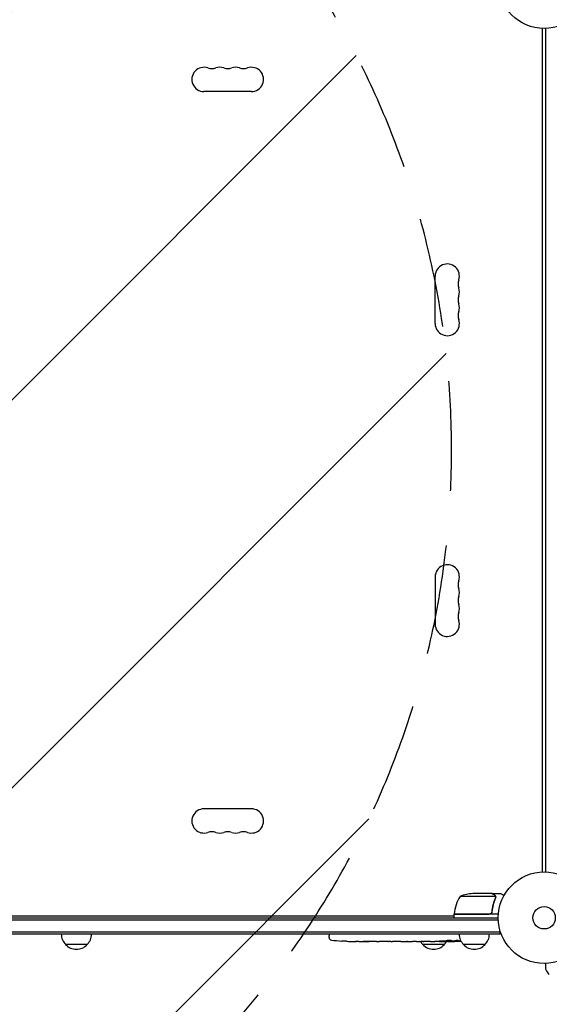
# Model space of a CAD drawing. Units: millimetres. Extents: x -5445 to 6264, y -5275 to 5734.
# Drawn here: x -607 to 6, y -100 to 1039 of the extents above; entities that cross this region are included whole.
import ezdxf

# ---------------------------------------------------------------- set-up
doc = ezdxf.new("R2010")
doc.units = ezdxf.units.MM
doc.header["$LTSCALE"] = 20
doc.linetypes.add('HIDDEN', pattern=[9.525, 6.35, -3.175])
for name, color, linetype in [('2d', 230, 'Continuous'), ('EN-Free_Space', 10, 'HIDDEN'), ('EN-Free_Space_Hatch', 10, 'HIDDEN')]:
    doc.layers.add(name, color=color, linetype=linetype)

msp = doc.modelspace()

# ---------------------------------------------------------------- hatches: boundary and pattern name
at = {"layer": 'EN-Free_Space_Hatch'}
h = msp.add_hatch(dxfattribs=at)
h.set_pattern_fill('ANSI31', color=256, scale=100)
h.set_pattern_definition([(45, (-3470, -459), (-224.506, 224.506), [])])
h.paths.add_polyline_path([(-1107, 1541), (-3470, 1541, 0.432225), (-4445, 541, 0.432225), (-3470, -459), (-1107, -459, 0.414214), (-107, 541, 0.414214)])
h.paths.add_polyline_path([(5036, -1303.2, 1), (3633.1, 122.1), (2620.9, -874.1), (2038.2, -874.1, 1), (2038.2, -2874.1), (2620.9, -2874.1, 0.196856), (4023.9, -2299.4)])
h.paths.add_polyline_path([(654.7, 3960, 1), (-345.3, 3960, 1)])

# ---------------------------------------------------------------- linework, layer by layer
at = {"layer": '2d'}
for p, q in [((-2, 53), (-2, 1029)), ((2, 53), (2, 1029)), ((-338.5, 956), (-393.5, 956)), ((-126, 687.5), (-126, 742.5)), ((-126, 394.5), (-126, 339.5)), ((-338.5, 126), (-393.5, 126)), ((-56.4, 24.7), (-97.3, 24.7)), ((-60.5, 28), (-82.4, 28)), ((-60.3, 28), (-50.5, 28)), ((-60.3, 28), (-60.3, 27.9)), ((-56.2, 23.8), (-56.2, 23.8)), ((-104.3, 2), (-977.8, 2)), ((-52.8, 4), (-104.3, 4)), ((-104.3, 4), (-104.3, 0)), ((-104.2, 4.2), (-63.4, 4.2)), ((-1029.1, -2.5), (-52.9, -2.5)), ((-1029, 0), (-53, 0)), ((-50.8, -16.5), (-1031.2, -16.5)), ((-50.8, -19), (-1031.2, -19)), ((-248.7, -19), (-248.8, -20.5)), ((-248.7, -22.9), (-248.8, -20.5)), ((-50.8, -19), (-50.8, -15.1)), ((-528.5, -31), (-553.5, -31)), ((-233.9, -27), (-233.9, -27)), ((-227.7, -27.3), (-227.7, -27.3)), ((-221.1, -27.5), (-221.1, -27.5)), ((-214.2, -27.5), (-217.4, -27.5)), ((-193.9, -27.5), (-197.3, -27.5)), ((-188.6, -27.5), (-190.8, -27.5)), ((-180.6, -27.5), (-185.5, -27.5)), ((-177.4, -27.5), (-175.3, -27.5)), ((-169.1, -27.5), (-172.2, -27.5)), ((-165.8, -27.5), (-157.8, -27.5)), ((-163.1, -27.5), (-163.1, -27.5)), ((-163.1, -27.5), (-159.2, -27.5)), ((-157.7, -27.5), (-157.7, -27.5)), ((-148.4, -27.5), (-152.2, -27.5)), ((-144.9, -27.5), (-142.7, -27.5)), ((-143.9, -27.5), (-143.9, -27.5)), ((-115.3, -31), (-140.3, -31)), ((-133, -27.5), (-139.2, -27.5)), ((-120.9, -27.5), (-124.9, -27.5)), ((-120.9, -27.5), (-120.9, -27.5)), ((-111.8, -27.5), (-114.9, -27.5)), ((-110.2, -27.5), (-110.3, -27.1)), ((-105.3, -26.7), (-105.4, -27.4)), ((-103.8, -26.4), (-103.8, -27.1)), ((-103.8, -27.1), (-103.8, -27.1)), ((-68.3, -31), (-93.3, -31))]:
    msp.add_line(p, q, dxfattribs=at)
for centre, radius in [((0, 1082), 53), ((0, 0), 53), ((0, 0), 13)]:
    msp.add_circle(centre, radius, dxfattribs=at)
for centre, radius, start, end in [((-393.5, 970), 14, 70.8901, 270), ((-384.3, 996.5), 14, 250.8901, 289.1099), ((-375.2, 970), 14, 70.8901, 109.1099), ((-366, 996.5), 14, 250.8901, 289.1099), ((-356.8, 970), 14, 70.8901, 109.1099), ((-347.7, 996.5), 14, 250.8901, 289.1099), ((-338.5, 970), 14, 270, 109.1099), ((-112, 742.5), 14, 340.8901, 180), ((-85.5, 733.3), 14, 160.8901, 199.1099), ((-85.5, 715), 14, 160.8901, 199.1099), ((-112, 724.2), 14, 340.8901, 19.1099), ((-112, 705.8), 14, 340.8901, 19.1099), ((-85.5, 696.7), 14, 160.8901, 199.1099), ((-112, 687.5), 14, 180, 19.1099), ((-112, 394.5), 14, 340.8901, 180), ((-85.5, 385.3), 14, 160.8901, 199.1099), ((-112, 376.2), 14, 340.8901, 19.1099), ((-85.5, 367), 14, 160.8901, 199.1099), ((-85.5, 348.7), 14, 160.8901, 199.1099), ((-112, 357.8), 14, 340.8901, 19.1099), ((-112, 339.5), 14, 180, 19.1099), ((-393.5, 112), 14, 90, 289.1099), ((-338.5, 112), 14, 250.8901, 90), ((-384.3, 85.5), 14, 70.8901, 109.1099), ((-375.2, 112), 14, 250.8901, 289.1099), ((-366, 85.5), 14, 70.8901, 109.1099), ((-356.8, 112), 14, 250.8901, 289.1099), ((-347.7, 85.5), 14, 70.8901, 109.1099), ((-54.5, -1.3), 50, 148.6503, 173.5272), ((-79.2, -21.9), 50, 93.6243, 111.1002), ((-101.2, 4), 3, 173.5272, 176.8088), ((-541.5, -18.8), 17, 180.6413, 225.8135), ((-540.5, -18.8), 17, 314.1865, 359.3587), ((-81.3, -18.8), 17, 180.6413, 225.8135), ((-80.3, -18.8), 17, 314.1865, 359.3587), ((-541, -19.5), 17, 222.6679, 317.3321), ((-245.7, -22.8), 3, 182, 263.1936), ((-217.8, 211.1), 238.6, 263.1936, 266.1361), ((-217.8, 211.1), 238.6, 267.6159, 268.2949), ((-128.3, -18.8), 17, 210.6162, 225.8135), ((-127.8, -19.5), 17, 222.6679, 317.3321), ((-127.3, -18.8), 17, 314.1865, 329.2567), ((-111.8, 211.1), 238.6, 270, 270.3736), ((-111.8, 211.1), 238.6, 271.5469, 273.7486), ((-80.8, -19.5), 17, 222.6679, 317.3321)]:
    msp.add_arc(centre, radius, start, end, dxfattribs=at)
for centre, major_axis, ratio, start_param, end_param in [((-227.8, 210.6), (11.3, -237.9), 0.674575, -0.052034, -0.036227), ((-205.7, 211.1), (65.5, 231), 0.906464, -2.908698, -2.894951), ((-189.3, 211.1), (9.8, -238.5), 0.329279, -0.013582, -0.00443), ((-153.3, 211.1), (9.6, -238.5), 0.30935, -0.002563, 0.003985), ((-121.6, 210.7), (9.4, -238.1), 0.469984, 0.050241, 0.08068)]:
    msp.add_ellipse(centre, major_axis=major_axis, ratio=ratio, start_param=start_param, end_param=end_param, dxfattribs=at)
at = {"layer": '2d', "extrusion": (0, 0, -1)}
for centre, major_axis, ratio, start_param, end_param in [((-176.7, 211.1), (9.8, 238.5), 0.329279, -3.155175, -3.146023), ((-134.4, 211.1), (-9.6, -238.5), 0.30935, -0.002563, 0.003985), ((-115.2, 211.1), (14.8, 238.4), 0.587825, -3.178031, -3.166892), ((-57.4, 211.1), (-594.8, -10.7), 0.400689, -1.471339, -1.461569), ((-157.9, 211.1), (-489.7, 12.1), 0.486532, -1.677064, -1.676329), ((-120.6, 210.3), (18.9, -236.9), 0.898331, 0.022509, 0.047122), ((-103.1, 210.7), (-9.4, -238.2), 0.462192, -0.117477, -0.0806), ((-112.2, 210.9), (53.8, -232.4), 0.987978, 0.162375, 0.187622), ((-108.9, 210.4), (-51.8, -232.1), 0.987086, -0.276028, -0.257971)]:
    msp.add_ellipse(centre, major_axis=major_axis, ratio=ratio, start_param=start_param, end_param=end_param, dxfattribs=at)
at = {"layer": '2d'}
for points, knots in [([(-57.7, 26.4), (-58.4, 26.8), (-59, 27.1), (-60, 27.7), (-60.3, 27.9), (-60.5, 28)], [0, 0, 0, 0, 0.00517024, 0.00517024, 0.01034048, 0.01034048, 0.01034048, 0.01034048]), ([(-56.5, 25.1), (-56.6, 25.4), (-56.8, 25.6), (-57.1, 25.9), (-57.2, 26), (-57.4, 26.2), (-57.6, 26.3), (-57.7, 26.4)], [0, 0, 0, 0, 0.00218234, 0.00218234, 0.003273511, 0.003273511, 0.004364681, 0.004364681, 0.004364681, 0.004364681]), ([(-57.5, 26.4), (-57.4, 26.3), (-57.2, 26.2), (-57, 26.1), (-57, 26), (-56.9, 25.9), (-56.8, 25.9), (-56.8, 25.8), (-56.8, 25.8), (-56.8, 25.8), (-56.7, 25.8), (-56.7, 25.8), (-56.5, 25.5), (-56.4, 25.3), (-56.3, 25)], [0, 0, 0, 0, 0.25, 0.25, 0.375, 0.375, 0.4375, 0.46875, 0.484375, 0.492187, 0.492187, 0.5, 0.5, 1, 1, 1, 1]), ([(-56.3, 25), (-56.2, 25), (-56.2, 24.9), (-56.1, 24.7), (-56.1, 24.6), (-56.1, 24.4), (-56, 24.3), (-56, 24.1), (-56, 23.9), (-56, 23.8)], [0, 0, 0, 0, 0.00051115, 0.00051115, 0.001022301, 0.001022301, 0.001533451, 0.001533451, 0.002044601, 0.002044601, 0.002044601, 0.002044601]), ([(-46.4, 25.6), (-46.8, 25.9), (-47.2, 26.1), (-47.9, 26.5), (-48.2, 26.7), (-48.6, 26.9), (-48.8, 27), (-49, 27.1), (-49.1, 27.2), (-49.1, 27.2), (-50.1, 27.8), (-50.5, 28), (-50.5, 28)], [0.0535022, 0.0535022, 0.0535022, 0.0535022, 0.125, 0.125, 0.1875, 0.1875, 0.21875, 0.234375, 0.234375, 0.25, 0.25, 0.5, 0.5, 0.5, 0.5]), ([(-56.4, 22.7), (-57.4, 20.3), (-58.2, 17.7), (-59.6, 12.5), (-60.1, 9.7), (-60.4, 6.9)], [0, 0, 0, 0, 0.00859307, 0.00859307, 0.01718614, 0.01718614, 0.01718614, 0.01718614]), ([(-60.2, 6.7), (-59.9, 9.5), (-59.4, 12.3), (-58.6, 15.6), (-58.4, 16.3), (-58, 17.6), (-57.8, 18.3), (-57.2, 20.2), (-56.7, 21.4), (-56.2, 22.7)], [0.00267622, 0.00267622, 0.00267622, 0.00267622, 0.01136401, 0.01136401, 0.01353595, 0.01353595, 0.0157079, 0.0157079, 0.0200518, 0.0200518, 0.0200518, 0.0200518]), ([(-60.2, 6.7), (-60.3, 6.5), (-60.3, 6.3), (-60.4, 6), (-60.5, 5.8), (-60.6, 5.5), (-60.7, 5.3), (-60.9, 5), (-61.1, 4.9), (-61.3, 4.6), (-61.5, 4.5), (-61.8, 4.3), (-62, 4.3), (-62.3, 4.1), (-62.5, 4.1), (-62.8, 4), (-63, 4), (-63.2, 4)], [0, 0, 0, 0, 0.000547232, 0.000547232, 0.001094464, 0.001094464, 0.001641696, 0.001641696, 0.002188928, 0.002188928, 0.002736159, 0.002736159, 0.003283391, 0.003283391, 0.003830623, 0.003830623, 0.004377855, 0.004377855, 0.004377855, 0.004377855]), ([(-60.4, 6.9), (-60.4, 6.6), (-60.5, 6.3), (-60.7, 5.9), (-60.7, 5.8), (-60.9, 5.6), (-61, 5.4), (-61.2, 5.1), (-61.4, 4.9), (-61.8, 4.7), (-61.9, 4.6), (-62.1, 4.5), (-62.3, 4.4), (-62.4, 4.4)], [0, 0, 0, 0, 0.000839577, 0.000839577, 0.001259366, 0.001259366, 0.001679155, 0.001679155, 0.002518732, 0.002518732, 0.002938521, 0.002938521, 0.00335831, 0.00335831, 0.00335831, 0.00335831]), ([(-227.7, -27.3), (-227.7, -27.3), (-227.7, -27.3), (-227.8, -27.3), (-227.9, -27.3), (-228, -27.3), (-228.1, -27.3), (-228.4, -27.3), (-228.5, -27.2), (-228.8, -27.2), (-228.9, -27.2), (-229.3, -27.2), (-229.4, -27.2), (-229.8, -27.2), (-230, -27.2), (-230.4, -27.1), (-230.6, -27.1), (-231, -27.1), (-231.2, -27.1), (-231.6, -27.1), (-231.8, -27.1), (-232.2, -27), (-232.3, -27), (-232.7, -27), (-232.8, -27), (-233.1, -27), (-233.2, -27), (-233.5, -27), (-233.6, -27), (-233.7, -27), (-233.8, -27), (-233.9, -27), (-233.9, -27), (-233.9, -27)], [0.000000197, 0.000000197, 0.000000197, 0.000000197, 0.000601628, 0.000601628, 0.001203058, 0.001203058, 0.001804488, 0.001804488, 0.002405919, 0.002405919, 0.003007349, 0.003007349, 0.003608779, 0.003608779, 0.00421021, 0.00421021, 0.00481164, 0.00481164, 0.00541307, 0.00541307, 0.006014501, 0.006014501, 0.006615931, 0.006615931, 0.007217361, 0.007217361, 0.007818792, 0.007818792, 0.008420222, 0.008420222, 0.009021652, 0.009021652, 0.009623083, 0.009623083, 0.009623083, 0.009623083]), ([(-222.4, -27.4), (-222.2, -27.4), (-222, -27.4), (-221.7, -27.4), (-221.5, -27.4), (-221.1, -27.5), (-220.9, -27.5), (-220.4, -27.5), (-220.2, -27.5), (-219.8, -27.5), (-219.6, -27.5), (-219.2, -27.5), (-218.9, -27.5), (-218.6, -27.5), (-218.4, -27.5), (-218.1, -27.5), (-217.9, -27.5), (-217.8, -27.5)], [0.000278188, 0.000278188, 0.000278188, 0.000278188, 0.000930742, 0.000930742, 0.001583296, 0.001583296, 0.00223585, 0.00223585, 0.002888404, 0.002888404, 0.003540958, 0.003540958, 0.004193512, 0.004193512, 0.004846065, 0.004846065, 0.005498619, 0.005498619, 0.005498619, 0.005498619]), ([(-217.8, -27.5), (-217.6, -27.5), (-217.5, -27.5), (-217.4, -27.5), (-217.3, -27.5), (-217.3, -27.5), (-217.3, -27.5), (-217.3, -27.5), (-217.3, -27.5), (-217.3, -27.5), (-217.3, -27.5), (-217.4, -27.5), (-217.5, -27.5), (-217.6, -27.5), (-217.8, -27.5)], [0.000000349, 0.000000349, 0.000000349, 0.000000349, 0.000871756, 0.000871756, 0.001307459, 0.001307459, 0.001743162, 0.001743162, 0.001743162, 0.002177341, 0.002177341, 0.00261152, 0.00261152, 0.003479877, 0.003479877, 0.003479877, 0.003479877]), ([(-214.2, -27.5), (-214.2, -27.5), (-214.1, -27.5), (-213.9, -27.5), (-213.7, -27.5), (-213.2, -27.5), (-213, -27.5), (-212.5, -27.5), (-212.2, -27.5), (-211.6, -27.5), (-211.3, -27.5), (-210.7, -27.5), (-210.4, -27.5), (-209.7, -27.5), (-209.4, -27.5), (-209, -27.5)], [0.001882271, 0.001882271, 0.001882271, 0.001882271, 0.002059614, 0.002059614, 0.003089283, 0.003089283, 0.004118952, 0.004118952, 0.005148621, 0.005148621, 0.00617829, 0.00617829, 0.007207959, 0.007207959, 0.008237628, 0.008237628, 0.008237628, 0.008237628]), ([(-202.2, -27.5), (-202.2, -27.5), (-202.2, -27.5), (-202.3, -27.5), (-202.5, -27.5), (-202.7, -27.5), (-202.9, -27.5), (-203.2, -27.5), (-203.4, -27.5), (-203.8, -27.5), (-204.1, -27.5), (-204.5, -27.5), (-204.8, -27.5), (-205.2, -27.5), (-205.5, -27.5), (-206, -27.5), (-206.2, -27.5), (-206.7, -27.5), (-206.9, -27.5), (-207.4, -27.5), (-207.6, -27.5), (-208, -27.5), (-208.2, -27.5), (-208.6, -27.5), (-208.7, -27.5), (-209, -27.5), (-209.1, -27.5), (-209.3, -27.5), (-209.3, -27.5), (-209.3, -27.5)], [0.001286495, 0.001286495, 0.001286495, 0.001286495, 0.00147754, 0.00147754, 0.002216211, 0.002216211, 0.002954882, 0.002954882, 0.003693553, 0.003693553, 0.004432224, 0.004432224, 0.005170895, 0.005170895, 0.005909567, 0.005909567, 0.006648238, 0.006648238, 0.007386909, 0.007386909, 0.00812558, 0.00812558, 0.008864251, 0.008864251, 0.009602922, 0.009602922, 0.010341593, 0.010341593, 0.010534629, 0.010534629, 0.010534629, 0.010534629]), ([(-197.3, -27.5), (-197.3, -27.5), (-197.3, -27.5), (-197.6, -27.5), (-197.8, -27.5), (-198.2, -27.5), (-198.5, -27.5), (-199, -27.5), (-199.3, -27.5), (-199.9, -27.5), (-200.2, -27.5), (-200.8, -27.5), (-201.1, -27.5), (-201.8, -27.5), (-202.1, -27.5), (-202.4, -27.5)], [0.001882271, 0.001882271, 0.001882271, 0.001882271, 0.002059614, 0.002059614, 0.003089283, 0.003089283, 0.004118952, 0.004118952, 0.005148621, 0.005148621, 0.00617829, 0.00617829, 0.007207959, 0.007207959, 0.008237628, 0.008237628, 0.008237628, 0.008237628]), ([(-193.9, -27.5), (-193.9, -27.5), (-193.9, -27.5), (-193.8, -27.5), (-193.8, -27.5), (-193.6, -27.5), (-193.5, -27.5), (-193.3, -27.5), (-193.2, -27.5), (-192.9, -27.5), (-192.7, -27.5), (-192.4, -27.5), (-192.2, -27.5), (-191.8, -27.5), (-191.6, -27.5), (-191.2, -27.5), (-191, -27.5), (-190.8, -27.5)], [0.000000197, 0.000000197, 0.000000197, 0.000000197, 0.000612703, 0.000612703, 0.001225209, 0.001225209, 0.001837716, 0.001837716, 0.002450222, 0.002450222, 0.003062728, 0.003062728, 0.003675234, 0.003675234, 0.00428774, 0.00428774, 0.004900246, 0.004900246, 0.004900246, 0.004900246]), ([(-186.2, -27.5), (-186.3, -27.5), (-186.4, -27.5), (-186.7, -27.5), (-186.9, -27.5), (-187.6, -27.5), (-188.1, -27.5), (-188.6, -27.5)], [0.000000321, 0.000000321, 0.000000321, 0.000000321, 0.000793792, 0.000793792, 0.001587263, 0.001587263, 0.003174204, 0.003174204, 0.003174204, 0.003174204]), ([(-177.4, -27.5), (-177.6, -27.5), (-177.7, -27.5), (-177.9, -27.5), (-178, -27.5), (-178.1, -27.5), (-178.5, -27.5), (-178.7, -27.5), (-179.3, -27.5), (-179.7, -27.5), (-179.8, -27.5)], [0.000000197, 0.000000197, 0.000000197, 0.000000197, 0.000432381, 0.000432381, 0.000432381, 0.000793667, 0.000793667, 0.001587138, 0.001587138, 0.003174078, 0.003174078, 0.003174078, 0.003174078]), ([(-172.2, -27.5), (-172.2, -27.5), (-172.2, -27.5), (-172.3, -27.5), (-172.3, -27.5), (-172.5, -27.5), (-172.6, -27.5), (-172.8, -27.5), (-172.9, -27.5), (-173.2, -27.5), (-173.4, -27.5), (-173.7, -27.5), (-173.9, -27.5), (-174.3, -27.5), (-174.5, -27.5), (-174.9, -27.5), (-175.1, -27.5), (-175.3, -27.5)], [0.000000197, 0.000000197, 0.000000197, 0.000000197, 0.000612703, 0.000612703, 0.001225209, 0.001225209, 0.001837716, 0.001837716, 0.002450222, 0.002450222, 0.003062728, 0.003062728, 0.003675234, 0.003675234, 0.00428774, 0.00428774, 0.004900246, 0.004900246, 0.004900246, 0.004900246]), ([(-165.8, -27.5), (-166.2, -27.5), (-166.6, -27.5), (-167.1, -27.5), (-167.3, -27.5), (-167.6, -27.5), (-167.7, -27.5), (-168, -27.5), (-168.2, -27.5), (-168.4, -27.5), (-168.5, -27.5), (-168.8, -27.5), (-168.9, -27.5), (-169, -27.5)], [0.000000197, 0.000000197, 0.000000197, 0.000000197, 0.001108385, 0.001108385, 0.001662478, 0.001662478, 0.002216572, 0.002216572, 0.002770666, 0.002770666, 0.003324759, 0.003324759, 0.004432947, 0.004432947, 0.004432947, 0.004432947]), ([(-157.9, -27.5), (-158, -27.5), (-158, -27.5), (-158.2, -27.5), (-158.3, -27.5), (-158.6, -27.5), (-158.9, -27.5), (-159.2, -27.5)], [0.000001147, 0.000001147, 0.000001147, 0.000001147, 0.000403438, 0.000403438, 0.00080573, 0.00080573, 0.001610313, 0.001610313, 0.001610313, 0.001610313]), ([(-157.9, -27.5), (-157.8, -27.5), (-157.8, -27.5), (-157.7, -27.5), (-157.7, -27.5), (-157.7, -27.5)], [0.00000032, 0.00000032, 0.00000032, 0.00000032, 0.000569971, 0.000569971, 0.001139621, 0.001139621, 0.001139621, 0.001139621]), ([(-157.8, -27.5), (-157.2, -27.5), (-156.6, -27.5), (-155.8, -27.5), (-155.5, -27.5), (-155, -27.5), (-154.7, -27.5), (-154.2, -27.5), (-154, -27.5), (-153.6, -27.5), (-153.4, -27.5), (-153, -27.5), (-152.8, -27.5), (-152.5, -27.5), (-152.4, -27.5), (-152.3, -27.5)], [0.000000197, 0.000000197, 0.000000197, 0.000000197, 0.001782446, 0.001782446, 0.00267357, 0.00267357, 0.003564695, 0.003564695, 0.004455819, 0.004455819, 0.005346943, 0.005346943, 0.006238068, 0.006238068, 0.007129192, 0.007129192, 0.007129192, 0.007129192]), ([(-147.6, -27.5), (-147.5, -27.5), (-147.4, -27.5), (-147.1, -27.5), (-147, -27.5), (-146.8, -27.5), (-146.7, -27.5), (-146.4, -27.5), (-146.3, -27.5), (-146, -27.5), (-145.9, -27.5), (-145.6, -27.5), (-145.5, -27.5), (-145.2, -27.5), (-145, -27.5), (-144.9, -27.5)], [0.000000319, 0.000000319, 0.000000319, 0.000000319, 0.000888854, 0.000888854, 0.001333121, 0.001333121, 0.001777389, 0.001777389, 0.002221656, 0.002221656, 0.002665924, 0.002665924, 0.003110191, 0.003110191, 0.003554458, 0.003554458, 0.003554458, 0.003554458]), ([(-140, -27.5), (-140.1, -27.5), (-140.2, -27.5), (-140.5, -27.5), (-140.6, -27.5), (-140.8, -27.5), (-140.9, -27.5), (-141.2, -27.5), (-141.3, -27.5), (-141.6, -27.5), (-141.7, -27.5), (-142, -27.5), (-142.2, -27.5), (-142.4, -27.5), (-142.6, -27.5), (-142.7, -27.5)], [0.000000319, 0.000000319, 0.000000319, 0.000000319, 0.000888854, 0.000888854, 0.001333122, 0.001333122, 0.001777389, 0.001777389, 0.002221657, 0.002221657, 0.002665925, 0.002665925, 0.003110192, 0.003110192, 0.00355446, 0.00355446, 0.00355446, 0.00355446]), ([(-131.4, -27.5), (-131.7, -27.5), (-131.9, -27.5), (-132.3, -27.5), (-132.4, -27.5), (-132.9, -27.5), (-133, -27.5), (-133, -27.5)], [0.000000543, 0.000000543, 0.000000543, 0.000000543, 0.000745385, 0.000745385, 0.001490227, 0.001490227, 0.002979911, 0.002979911, 0.002979911, 0.002979911]), ([(-131.4, -27.5), (-130.8, -27.5), (-130.2, -27.5), (-129.3, -27.5), (-129, -27.5), (-128.3, -27.5), (-128, -27.5), (-127.7, -27.5)], [0.000003272, 0.000003272, 0.000003272, 0.000003272, 0.00186313, 0.00186313, 0.002793058, 0.002793058, 0.003722987, 0.003722987, 0.003722987, 0.003722987]), ([(-127.7, -27.5), (-127.5, -27.5), (-127.2, -27.5), (-126.8, -27.5), (-126.6, -27.5), (-126.5, -27.5)], [0.000000517, 0.000000517, 0.000000517, 0.000000517, 0.000835055, 0.000835055, 0.001669592, 0.001669592, 0.001669592, 0.001669592]), ([(-120.9, -27.5), (-120.9, -27.5), (-120.9, -27.5), (-120.8, -27.5), (-120.7, -27.5), (-120.6, -27.5), (-120.5, -27.5), (-120.3, -27.5), (-120.2, -27.5), (-119.9, -27.5), (-119.7, -27.5), (-119.4, -27.5), (-119.2, -27.5), (-118.9, -27.5), (-118.7, -27.5), (-118.3, -27.5), (-118.1, -27.5), (-117.7, -27.5), (-117.5, -27.5), (-117.1, -27.5), (-117, -27.5), (-116.6, -27.5), (-116.4, -27.5), (-116.1, -27.5), (-115.9, -27.5), (-115.7, -27.5), (-115.5, -27.5), (-115.3, -27.5), (-115.2, -27.5), (-115.1, -27.5), (-115, -27.5), (-114.9, -27.5), (-114.9, -27.5), (-114.9, -27.5)], [0.000000197, 0.000000197, 0.000000197, 0.000000197, 0.000582564, 0.000582564, 0.00116493, 0.00116493, 0.001747296, 0.001747296, 0.002329663, 0.002329663, 0.002912029, 0.002912029, 0.003494395, 0.003494395, 0.004076762, 0.004076762, 0.004659128, 0.004659128, 0.005241494, 0.005241494, 0.005823861, 0.005823861, 0.006406227, 0.006406227, 0.006988593, 0.006988593, 0.00757096, 0.00757096, 0.008153326, 0.008153326, 0.008735693, 0.008735693, 0.009318059, 0.009318059, 0.009318059, 0.009318059]), ([(-117.9, -27), (-118.1, -27), (-118.2, -27), (-118.5, -27), (-118.6, -27), (-118.9, -27), (-119, -27), (-119.3, -27), (-119.4, -27), (-119.8, -27), (-120, -27), (-120.3, -27), (-120.4, -27), (-120.5, -27.1), (-120.6, -27.1), (-120.7, -27.1), (-120.7, -27.1), (-120.8, -27.1), (-120.8, -27.1), (-120.8, -27.1), (-120.7, -27.2), (-120.6, -27.2), (-120.5, -27.2), (-120.4, -27.2), (-120.3, -27.2), (-120.1, -27.2), (-120, -27.2), (-119.8, -27.2), (-119.6, -27.2), (-119.5, -27.2)], [0.000091322, 0.000091322, 0.000091322, 0.000091322, 0.000493092, 0.000493092, 0.000894863, 0.000894863, 0.001296633, 0.001296633, 0.001698403, 0.001698403, 0.002501944, 0.002501944, 0.002903714, 0.002903714, 0.003305485, 0.003305485, 0.003707255, 0.003707255, 0.004109026, 0.004109026, 0.004912566, 0.004912566, 0.005314337, 0.005314337, 0.005716107, 0.005716107, 0.006117877, 0.006117877, 0.006519648, 0.006519648, 0.006519648, 0.006519648]), ([(-111.8, -26.5), (-112, -26.5), (-112.2, -26.5), (-112.6, -26.6), (-112.7, -26.6), (-112.9, -26.6), (-113, -26.6), (-113.1, -26.6), (-113.1, -26.6), (-113.2, -26.7), (-113.2, -26.7), (-113.2, -26.7), (-113.2, -26.7), (-113.2, -26.8), (-113.1, -26.8), (-113, -26.8), (-112.7, -26.9), (-112.6, -26.9), (-112.2, -26.9), (-112, -26.9), (-111.8, -26.9)], [0.000000236, 0.000000236, 0.000000236, 0.000000236, 0.000786268, 0.000786268, 0.0015723, 0.0015723, 0.001965316, 0.001965316, 0.002358332, 0.002358332, 0.003144365, 0.003144365, 0.003144365, 0.003924783, 0.003924783, 0.004705201, 0.004705201, 0.005485619, 0.005485619, 0.006266036, 0.006266036, 0.006266036, 0.006266036]), ([(-111.8, -26.9), (-111.6, -26.9), (-111.3, -26.9), (-110.9, -26.9), (-110.8, -26.9), (-110.5, -27), (-110.3, -27), (-109.9, -26.9), (-109.6, -26.9), (-109.2, -26.9), (-109.1, -26.9), (-108.8, -26.9), (-108.7, -26.9), (-108.3, -26.9), (-108.1, -26.9), (-107.7, -26.8), (-107.5, -26.8), (-107.3, -26.8), (-107.2, -26.8), (-107.1, -26.8), (-107.1, -26.8), (-107, -26.7), (-106.9, -26.7), (-106.9, -26.7), (-106.9, -26.7), (-106.9, -26.6), (-107, -26.6), (-107, -26.6), (-107.1, -26.6), (-107.2, -26.6), (-107.5, -26.5), (-107.7, -26.5), (-108, -26.5), (-108.1, -26.5), (-108.3, -26.5), (-108.4, -26.5), (-108.8, -26.4), (-109.1, -26.4), (-109.5, -26.4), (-109.6, -26.4), (-109.9, -26.4), (-110.1, -26.4), (-110.5, -26.4), (-110.8, -26.4), (-111.3, -26.5), (-111.6, -26.5), (-111.8, -26.5)], [0.00000024, 0.00000024, 0.00000024, 0.00000024, 0.00084465, 0.00084465, 0.00126686, 0.00126686, 0.00168907, 0.00168907, 0.00253349, 0.00253349, 0.0029557, 0.0029557, 0.00337791, 0.00337791, 0.00422233, 0.00422233, 0.00506674, 0.00506674, 0.00548895, 0.00548895, 0.00591116, 0.00591116, 0.00675558, 0.00675558, 0.00675558, 0.00717871, 0.00717871, 0.00760184, 0.00760184, 0.00844811, 0.00844811, 0.00929437, 0.00929437, 0.0097175, 0.0097175, 0.01014064, 0.01014064, 0.0109869, 0.0109869, 0.01141003, 0.01141003, 0.01183316, 0.01183316, 0.01267943, 0.01267943, 0.01352569, 0.01352569, 0.01352569, 0.01352569]), ([(-110.2, -27.4), (-110.2, -27.4), (-110.3, -27.4), (-110.4, -27.4), (-110.5, -27.4), (-110.8, -27.4), (-110.9, -27.4), (-111.3, -27.4), (-111.6, -27.4), (-111.8, -27.4)], [0.000000197, 0.000000197, 0.000000197, 0.000000197, 0.000938699, 0.000938699, 0.0018772, 0.0018772, 0.002815702, 0.002815702, 0.003754204, 0.003754204, 0.003754204, 0.003754204]), ([(-110.2, -27.4), (-110.2, -27.4), (-110.2, -27.4), (-110.2, -27.4), (-110.1, -27.4), (-110, -27.4), (-109.9, -27.4), (-109.7, -27.4), (-109.6, -27.4), (-109.4, -27.4), (-109.3, -27.4), (-109, -27.4), (-108.9, -27.4), (-108.4, -27.3), (-108.1, -27.3), (-107.6, -27.3), (-107.5, -27.3), (-107.2, -27.3), (-107, -27.3), (-106.7, -27.3), (-106.6, -27.3), (-106.3, -27.3), (-106.2, -27.3), (-106, -27.3), (-105.9, -27.3), (-105.7, -27.3), (-105.6, -27.3), (-105.5, -27.3), (-105.4, -27.3), (-105.4, -27.3), (-105.4, -27.3), (-105.4, -27.3)], [0.000000197, 0.000000197, 0.000000197, 0.000000197, 0.000478082, 0.000478082, 0.000955967, 0.000955967, 0.001433851, 0.001433851, 0.001911736, 0.001911736, 0.002389621, 0.002389621, 0.002867505, 0.002867505, 0.003823275, 0.003823275, 0.00430116, 0.00430116, 0.004779044, 0.004779044, 0.005256929, 0.005256929, 0.005734814, 0.005734814, 0.006212698, 0.006212698, 0.006690583, 0.006690583, 0.007168468, 0.007168468, 0.007646353, 0.007646353, 0.007646353, 0.007646353]), ([(-102.2, -27.3), (-102.4, -27.3), (-102.6, -27.3), (-103, -27.3), (-103.2, -27.3), (-103.5, -27.3), (-103.7, -27.3), (-104.1, -27.3), (-104.2, -27.4), (-104.5, -27.4), (-104.7, -27.4), (-104.9, -27.4), (-105, -27.4), (-105.2, -27.4), (-105.3, -27.4), (-105.3, -27.4), (-105.4, -27.4), (-105.4, -27.4)], [0.000001399, 0.000001399, 0.000001399, 0.000001399, 0.000597808, 0.000597808, 0.001194216, 0.001194216, 0.001790625, 0.001790625, 0.002387034, 0.002387034, 0.002983443, 0.002983443, 0.003579851, 0.003579851, 0.00417626, 0.00417626, 0.004772669, 0.004772669, 0.004772669, 0.004772669]), ([(-103.6, -27), (-103.7, -27), (-103.7, -27.1), (-103.8, -27.1), (-103.8, -27.1), (-103.7, -27.1), (-103.5, -27.1), (-103.2, -27.1)], [0.000008673, 0.000008673, 0.000008673, 0.000008673, 0.000638311, 0.000638311, 0.00126795, 0.00126795, 0.002527227, 0.002527227, 0.002527227, 0.002527227]), ([(-103.2, -26.3), (-103.1, -26.3), (-103.1, -26.3), (-102.9, -26.3), (-102.8, -26.3), (-102.7, -26.2), (-102.6, -26.2), (-102.4, -26.2), (-102.3, -26.2), (-102.1, -26.2), (-102, -26.2), (-101.7, -26.2), (-101.6, -26.1), (-101.4, -26.1), (-101.3, -26.1), (-101.1, -26.1), (-100.9, -26.1), (-100.6, -26.1), (-100.4, -26.1), (-100, -26.1), (-99.8, -26.1), (-99.6, -26.1), (-99.4, -26.2), (-99.3, -26.2), (-99.3, -26.2), (-99.3, -26.2), (-99.3, -26.2), (-99.3, -26.3), (-99.4, -26.3), (-99.4, -26.3), (-99.5, -26.3)], [0.000504699, 0.000504699, 0.000504699, 0.000504699, 0.000848397, 0.000848397, 0.001192095, 0.001192095, 0.001535792, 0.001535792, 0.00187949, 0.00187949, 0.002223188, 0.002223188, 0.002566885, 0.002566885, 0.002910583, 0.002910583, 0.003254281, 0.003254281, 0.003941676, 0.003941676, 0.004629072, 0.004629072, 0.005316467, 0.005316467, 0.006003862, 0.006003862, 0.006003862, 0.006502526, 0.006502526, 0.00700119, 0.00700119, 0.00700119, 0.00700119]), ([(-103.2, -27.1), (-102.8, -27.1), (-102.4, -27.1), (-101.7, -27.1), (-101.5, -27.1), (-101, -27.1), (-100.8, -27.1), (-100.5, -27.1)], [0.000012654, 0.000012654, 0.000012654, 0.000012654, 0.001527228, 0.001527228, 0.002284515, 0.002284515, 0.003041801, 0.003041801, 0.003041801, 0.003041801]), ([(1.9, -59.4), (1.9, -59.4), (1.9, -59.4), (1.9, -59.4), (1.9, -59.3), (1.9, -59.3), (1.9, -59.3), (1.9, -59.3), (1.9, -59.3), (1.9, -59.2), (1.9, -59.1), (1.9, -58.7), (1.9, -58.3), (1.9, -57.5), (1.9, -57.2), (1.9, -56.6), (1.9, -56.2), (1.9, -55.2), (1.9, -54.4), (1.9, -53.4), (1.9, -53.2), (1.9, -53)], [0.03093242, 0.03093242, 0.03093242, 0.03093242, 0.03756195, 0.03756195, 0.04131815, 0.04131815, 0.04225719, 0.04225719, 0.04319624, 0.04319624, 0.04507434, 0.04507434, 0.04883054, 0.04883054, 0.05070863, 0.05070863, 0.05258673, 0.05258673, 0.05634293, 0.05634293, 0.05718798, 0.05718798, 0.05718798, 0.05718798])]:
    msp.add_open_spline(points, degree=3, knots=knots, dxfattribs=at)
for points, weights in [([(-57.5, 26.4), (-59.4, 27.5), (-60.3, 28), (-60.3, 28)], [1, 0.989183671007, 0.983775506511, 0.983775506511]), ([(-193.9, -27.5, 2359.1), (-193.9, -27.5, 2359.1), (-193.9, -27.5, 2359.1), (-193.9, -27.5, 2359.1)], [1, 0.999983666336, 0.999968263196, 0.99995379058]), ([(-172.2, -27.5, 2359.1), (-172.2, -27.5, 2359.1), (-172.2, -27.5, 2359.1), (-172.2, -27.5, 2359.1)], [1, 0.999983666336, 0.999968263196, 0.99995379058]), ([(-147.6, -27.5), (-147.9, -27.5), (-148.1, -27.5), (-148.4, -27.5)], [1, 0.999958271076, 0.999922493856, 0.999892668341]), ([(-140, -27.5), (-139.7, -27.5), (-139.5, -27.5), (-139.2, -27.5)], [1, 0.99995827057, 0.99992249284, 0.99989266681]), ([(-133, -27.5, 2359.1), (-133, -27.5, 2359.1), (-133, -27.5, 2359.1), (-133, -27.5, 2359.1)], [0.999924125596, 0.999946834862, 0.99997212633, 1]), ([(-112.9, -27.3), (-115.1, -27.3), (-117.3, -27.3), (-119.5, -27.2)], [1, 0.99998882332, 0.99998882332, 1]), ([(-114.9, -27.5, 2359.1), (-114.9, -27.5, 2359.1), (-114.9, -27.5, 2359.1), (-114.9, -27.5, 2359.1)], [1, 0.999979602284, 0.99996053438, 0.999942796288])]:
    msp.add_rational_spline(points, weights, degree=3, dxfattribs=at)
for points in [[(-56.5, 25.1), (-56.5, 25), (-56.4, 24.9), (-56.4, 24.7)], [(-56.4, 24.7), (-56.3, 24.4), (-56.2, 24.1), (-56.2, 23.8)], [(-56.3, 23.2), (-56.3, 23), (-56.3, 22.9), (-56.4, 22.7)], [(-56.2, 23.8), (-56.2, 23.6), (-56.2, 23.4), (-56.3, 23.2)], [(-56.2, 23.8), (-56.2, 23.7), (-56.2, 23.7), (-56.2, 23.6)], [(-56.2, 23.8), (-56.2, 23.8), (-56.2, 23.8), (-56.2, 23.8)], [(-56.2, 23.8), (-56.2, 23.8), (-56.2, 23.8), (-56.2, 23.8)], [(-56, 23.7), (-56, 23.4), (-56.1, 23), (-56.2, 22.7)], [(-56, 23.8), (-56, 23.8), (-56, 23.7), (-56, 23.7)], [(-62.4, 4.4), (-62.7, 4.3), (-63, 4.2), (-63.4, 4.2)], [(-217.8, -27.5), (-217.9, -27.5), (-218, -27.5), (-218.1, -27.5)], [(-209, -27.5), (-207.9, -27.5), (-205.7, -27.5), (-203.5, -27.5), (-202.4, -27.5)], [(-169, -27.5), (-169.1, -27.5), (-169.1, -27.5), (-169.1, -27.5)], [(-152.3, -27.5), (-152.3, -27.5), (-152.3, -27.5), (-152.2, -27.5)], [(-111.8, -27.4), (-112.1, -27.4), (-112.5, -27.3), (-112.9, -27.3)], [(6, -66.1), (4.6, -63.9), (3.3, -61.6), (1.9, -59.4)]]:
    msp.add_open_spline(points, degree=3, dxfattribs=at)
at = {"layer": 'EN-Free_Space'}
msp.add_lwpolyline([(-1107, -459), (-3470, -459, -0.432225), (-4445, 541, -0.432225), (-3470, 1541), (-1107, 1541, -1)], format="xyb", close=True, dxfattribs=at)

doc.saveas('drawing.dxf')
